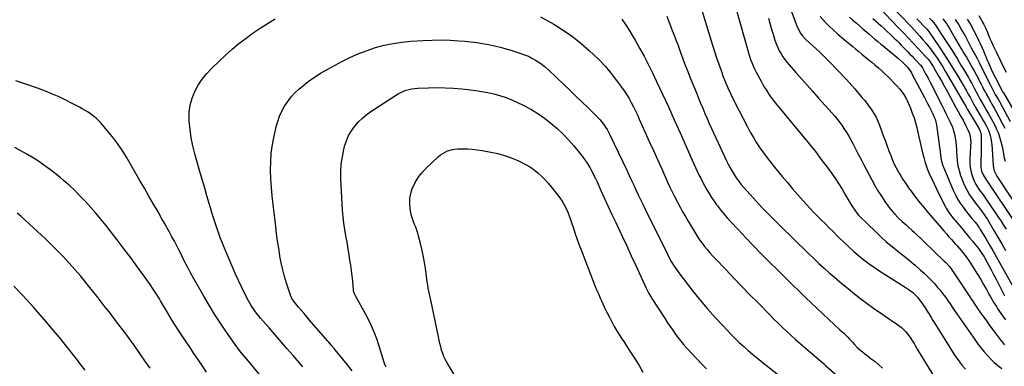
# Model space of a CAD drawing. Units: inches. Extents: x 1895343 to 1900731, y 458985 to 464306.
# Drawn here: x 1897610 to 1898471, y 459443 to 459746 of the extents above; entities that cross this region are included whole.
import ezdxf

# ---------------------------------------------------------------- set-up
doc = ezdxf.new("R2010")
doc.units = ezdxf.units.IN
doc.header["$MEASUREMENT"] = 0
doc.layers.add('7', color=7, linetype='Continuous')
doc.layers.add('8', color=7, linetype='Continuous')

msp = doc.modelspace()

# ---------------------------------------------------------------- linework, layer by layer
at = {"layer": '7', "color": 18}
for points in [[(1898278.47, 459770.6, 1846), (1898289.67, 459740.49, 1846), (1898290.61, 459738.27, 1846), (1898292.94, 459734.09, 1846), (1898294.32, 459732.12, 1846), (1898297.47, 459728.46, 1846), (1898300.97, 459725.15, 1846), (1898303.61, 459722.92, 1846), (1898306.73, 459720.19, 1846), (1898309.79, 459717.4, 1846), (1898312.77, 459714.52, 1846), (1898315.69, 459711.58, 1846), (1898328.2, 459698.61, 1846), (1898330.65, 459696.03, 1846), (1898333.06, 459693.43, 1846), (1898335.43, 459690.78, 1846), (1898337.77, 459688.11, 1846), (1898340.3, 459685.19, 1846), (1898342.42, 459682.74, 1846), (1898344.56, 459680.29, 1846), (1898346.69, 459677.85, 1846), (1898348.78, 459675.37, 1846), (1898350.82, 459672.84, 1846), (1898352.76, 459670.25, 1846), (1898354.65, 459667.61, 1846), (1898357.17, 459663.7, 1846), (1898358.99, 459660.48, 1846), (1898360.55, 459657.13, 1846), (1898361.94, 459653.7, 1846), (1898365.61, 459643.58, 1846), (1898367.13, 459639.44, 1846), (1898368.67, 459635.31, 1846), (1898370.24, 459631.19, 1846), (1898371.83, 459627.07, 1846), (1898372.89, 459624.36, 1846), (1898374.02, 459621.63, 1846), (1898375.23, 459618.94, 1846), (1898376.53, 459616.3, 1846), (1898377.91, 459613.69, 1846), (1898379.38, 459611.12, 1846), (1898380.9, 459608.59, 1846), (1898382.49, 459606.1, 1846), (1898384.13, 459603.65, 1846), (1898385.21, 459602.09, 1846), (1898387.45, 459598.89, 1846), (1898389.74, 459595.73, 1846), (1898392.07, 459592.6, 1846), (1898394.45, 459589.51, 1846), (1898397.61, 459585.46, 1846), (1898401.2, 459580.96, 1846), (1898404.85, 459576.5, 1846), (1898408.57, 459572.11, 1846), (1898412.35, 459567.76, 1846), (1898418.28, 459561.06, 1846), (1898420.5, 459558.55, 1846), (1898422.72, 459556.05, 1846), (1898424.94, 459553.56, 1846), (1898427.95, 459550.19, 1846), (1898429.77, 459548.12, 1846), (1898431.58, 459546.03, 1846), (1898433.35, 459543.93, 1846), (1898435.1, 459541.8, 1846), (1898436.81, 459539.64, 1846), (1898438.46, 459537.44, 1846), (1898440.03, 459535.18, 1846), (1898441.56, 459532.89, 1846), (1898445.43, 459526.87, 1846), (1898448.04, 459522.7, 1846), (1898450.58, 459518.5, 1846), (1898453.03, 459514.25, 1846), (1898455.42, 459509.95, 1846), (1898457.68, 459505.77, 1846), (1898458.91, 459503.55, 1846), (1898460.17, 459501.34, 1846), (1898461.46, 459499.16, 1846), (1898462.79, 459496.99, 1846), (1898464.16, 459494.85, 1846), (1898465.55, 459492.72, 1846), (1898466.97, 459490.62, 1846), (1898468.42, 459488.53, 1846), (1898472.1, 459483.31, 1846)], [(1898205.32, 459758.85, 1852), (1898215.94, 459723.6, 1852), (1898217.69, 459717.98, 1852), (1898219.51, 459712.39, 1852), (1898221.44, 459706.83, 1852), (1898223.45, 459701.3, 1852), (1898225.45, 459695.96, 1852), (1898226.54, 459693.13, 1852), (1898227.66, 459690.32, 1852), (1898228.85, 459687.53, 1852), (1898230.07, 459684.76, 1852), (1898231.34, 459682.02, 1852), (1898232.64, 459679.28, 1852), (1898233.98, 459676.56, 1852), (1898235.34, 459673.86, 1852), (1898246.54, 459652.05, 1852), (1898249.07, 459647.35, 1852), (1898251.71, 459642.72, 1852), (1898254.52, 459638.19, 1852), (1898257.44, 459633.73, 1852), (1898260.51, 459629.37, 1852), (1898263.66, 459625.07, 1852), (1898266.94, 459620.86, 1852), (1898270.29, 459616.71, 1852), (1898277.01, 459608.65, 1852), (1898281.51, 459603.3, 1852), (1898286.05, 459598, 1852), (1898290.65, 459592.74, 1852), (1898295.3, 459587.52, 1852), (1898298.32, 459584.15, 1852), (1898301.51, 459580.67, 1852), (1898304.73, 459577.22, 1852), (1898308.01, 459573.83, 1852), (1898311.33, 459570.47, 1852), (1898314.68, 459567.14, 1852), (1898318.03, 459563.81, 1852), (1898321.38, 459560.48, 1852), (1898324.73, 459557.15, 1852), (1898326.73, 459555.17, 1852), (1898330.88, 459551.14, 1852), (1898335.1, 459547.18, 1852), (1898339.41, 459543.33, 1852), (1898343.78, 459539.54, 1852), (1898348.27, 459535.9, 1852), (1898352.86, 459532.39, 1852), (1898357.59, 459529.07, 1852), (1898362.41, 459525.88, 1852), (1898384.45, 459511.95, 1852), (1898386.16, 459510.82, 1852), (1898387.83, 459509.65, 1852), (1898391.04, 459507.13, 1852), (1898392.56, 459505.77, 1852), (1898395.36, 459502.82, 1852), (1898397.36, 459500.27, 1852), (1898398.92, 459498.13, 1852), (1898400.45, 459495.97, 1852), (1898401.91, 459493.76, 1852), (1898403.79, 459490.77, 1852), (1898405.41, 459488.14, 1852), (1898407.04, 459485.51, 1852), (1898408.66, 459482.88, 1852), (1898410.29, 459480.25, 1852), (1898423.38, 459459.13, 1852), (1898425.9, 459455.2, 1852), (1898428.52, 459451.32, 1852), (1898431.25, 459447.53, 1852), (1898434.07, 459443.81, 1852), (1898437.08, 459440.25, 1852)], [(1898362.17, 459755.76, 1838), (1898378.14, 459739.2, 1838), (1898382.58, 459734.58, 1838), (1898387.01, 459729.95, 1838), (1898391.41, 459725.3, 1838), (1898395.8, 459720.63, 1838), (1898402.64, 459713.33, 1838), (1898404.5, 459711.22, 1838), (1898406.23, 459709.01, 1838), (1898407.83, 459706.71, 1838), (1898409.29, 459704.31, 1838), (1898413.37, 459697.13, 1838), (1898416.08, 459692.3, 1838), (1898418.77, 459687.47, 1838), (1898421.43, 459682.61, 1838), (1898424.06, 459677.74, 1838), (1898428.37, 459669.71, 1838), (1898430.72, 459665.37, 1838), (1898433.14, 459661.07, 1838), (1898434.99, 459657.83, 1838), (1898437.25, 459653.64, 1838), (1898439.3, 459649.35, 1838), (1898440.58, 459646.3, 1838), (1898441.53, 459641.69, 1838), (1898441.71, 459638.39, 1838), (1898441.64, 459635.08, 1838), (1898440.97, 459623.59, 1838), (1898440.96, 459620.22, 1838), (1898441.2, 459616.88, 1838), (1898441.79, 459613.58, 1838), (1898442.63, 459610.32, 1838), (1898443.86, 459606.93, 1838), (1898445.12, 459604.04, 1838), (1898446.63, 459601.28, 1838), (1898448.31, 459598.6, 1838), (1898450.12, 459595.99, 1838), (1898451.94, 459593.37, 1838), (1898453.74, 459590.76, 1838), (1898455.55, 459588.14, 1838), (1898463.72, 459576.32, 1838), (1898466.01, 459572.94, 1838), (1898468.26, 459569.53, 1838), (1898470.45, 459566.08, 1838), (1898472.59, 459562.6, 1838)], [(1898370.8, 459759.52, 1836), (1898389.27, 459740.03, 1836), (1898391.98, 459737.14, 1836), (1898394.67, 459734.22, 1836), (1898397.33, 459731.26, 1836), (1898399.97, 459728.29, 1836), (1898402.53, 459725.26, 1836), (1898405.03, 459722.18, 1836), (1898407.44, 459719.02, 1836), (1898410.15, 459715.28, 1836), (1898412.58, 459711.73, 1836), (1898414.95, 459708.14, 1836), (1898417.24, 459704.5, 1836), (1898419.46, 459700.82, 1836), (1898436.37, 459672.03, 1836), (1898436.64, 459671.57, 1836), (1898437.15, 459670.65, 1836), (1898437.89, 459669.26, 1836), (1898438.45, 459668.23, 1836), (1898438.84, 459667.55, 1836), (1898439.03, 459667.22, 1836), (1898447.39, 459653.27, 1836), (1898449.33, 459649.81, 1836), (1898450.39, 459647.41, 1836), (1898450.85, 459644.87, 1836), (1898450.88, 459644.23, 1836), (1898450.92, 459635.6, 1836), (1898450.89, 459631.65, 1836), (1898450.77, 459627.69, 1836), (1898450.61, 459623.74, 1836), (1898450.48, 459619.79, 1836), (1898450.46, 459616.94, 1836), (1898451.1, 459613.42, 1836), (1898452.5, 459610.18, 1836), (1898455.01, 459606.29, 1836), (1898455.65, 459605.33, 1836), (1898480.34, 459568.3, 1836)], [(1897857.93, 459442.17, 1858), (1897849.47, 459452.02, 1858), (1897844.24, 459458.08, 1858), (1897839, 459464.14, 1858), (1897833.74, 459470.19, 1858), (1897828.47, 459476.22, 1858), (1897820.98, 459484.79, 1858), (1897819.48, 459486.56, 1858), (1897816.61, 459490.2, 1858), (1897815.24, 459492.07, 1858), (1897812.69, 459495.94, 1858), (1897811.54, 459497.95, 1858), (1897810.44, 459499.99, 1858), (1897807.02, 459506.73, 1858), (1897804.31, 459512.19, 1858), (1897801.67, 459517.69, 1858), (1897799.15, 459523.24, 1858), (1897796.71, 459528.83, 1858), (1897789.38, 459546.04, 1858), (1897787.65, 459550.24, 1858), (1897785.99, 459554.45, 1858), (1897784.43, 459558.71, 1858), (1897782.92, 459562.98, 1858), (1897781.49, 459567.29, 1858), (1897780.1, 459571.6, 1858), (1897778.75, 459575.93, 1858), (1897777.44, 459580.27, 1858), (1897776.04, 459585.01, 1858), (1897774.06, 459591.73, 1858), (1897772.1, 459598.45, 1858), (1897770.17, 459605.19, 1858), (1897768.25, 459611.92, 1858), (1897763.54, 459628.52, 1858), (1897761.79, 459635.55, 1858), (1897760.35, 459642.63, 1858), (1897759.36, 459649.79, 1858), (1897758.67, 459657, 1858), (1897758.57, 459658.73, 1858), (1897758.66, 459665.02, 1858), (1897759.39, 459671.18, 1858), (1897761.06, 459677.16, 1858), (1897763.35, 459683.01, 1858), (1897766.43, 459688.55, 1858), (1897769.88, 459693.83, 1858), (1897773.88, 459698.69, 1858), (1897778.25, 459703.29, 1858), (1897790.37, 459714.71, 1858), (1897796.15, 459719.92, 1858), (1897802.08, 459724.95, 1858), (1897808.22, 459729.71, 1858), (1897814.51, 459734.29, 1858), (1897815.44, 459734.94, 1858), (1897821.45, 459738.95, 1858), (1897827.55, 459742.8, 1858), (1897833.79, 459746.42, 1858)], [(1898065.74, 459748.36, 1858), (1898077.25, 459741.74, 1858), (1898085.54, 459736.57, 1858), (1898093.58, 459731.05, 1858), (1898101.21, 459724.99, 1858), (1898108.58, 459718.57, 1858), (1898111.62, 459715.73, 1858), (1898117.11, 459710.32, 1858), (1898122.39, 459704.72, 1858), (1898127.36, 459698.83, 1858), (1898132.11, 459692.76, 1858), (1898136.55, 459686.77, 1858), (1898138.85, 459683.5, 1858), (1898141.05, 459680.17, 1858), (1898143.1, 459676.75, 1858), (1898145.04, 459673.25, 1858), (1898146.87, 459669.7, 1858), (1898148.65, 459666.12, 1858), (1898150.37, 459662.5, 1858), (1898152.03, 459658.86, 1858), (1898157.28, 459647.13, 1858), (1898160.78, 459639.3, 1858), (1898164.29, 459631.47, 1858), (1898167.81, 459623.65, 1858), (1898171.33, 459615.83, 1858), (1898177.11, 459603.01, 1858), (1898179.04, 459598.79, 1858), (1898180.34, 459595.98, 1858), (1898182.41, 459591.82, 1858), (1898185.38, 459586.11, 1858), (1898187.62, 459581.91, 1858), (1898189.91, 459577.73, 1858), (1898192.29, 459573.6, 1858), (1898194.72, 459569.5, 1858), (1898200.81, 459559.47, 1858), (1898202.74, 459556.4, 1858), (1898204.74, 459553.39, 1858), (1898206.85, 459550.44, 1858), (1898209.02, 459547.54, 1858), (1898211.29, 459544.72, 1858), (1898213.62, 459541.95, 1858), (1898216.03, 459539.25, 1858), (1898218.5, 459536.6, 1858), (1898227.57, 459527.2, 1858), (1898234.62, 459519.9, 1858), (1898241.69, 459512.61, 1858), (1898248.78, 459505.33, 1858), (1898255.87, 459498.07, 1858), (1898266.03, 459487.7, 1858), (1898269.71, 459484, 1858), (1898273.42, 459480.32, 1858), (1898277.18, 459476.7, 1858), (1898280.98, 459473.11, 1858), (1898284.82, 459469.58, 1858), (1898288.7, 459466.08, 1858), (1898292.62, 459462.63, 1858), (1898296.58, 459459.22, 1858), (1898310.59, 459447.29, 1858), (1898313.82, 459444.43, 1858), (1898314.35, 459443.95, 1858), (1898314.89, 459443.47, 1858), (1898336.1, 459424.79, 1858)], [(1898136.87, 459746.35, 1856), (1898140.02, 459741.52, 1856), (1898143.08, 459736.63, 1856), (1898146.08, 459731.7, 1856), (1898148.35, 459727.91, 1856), (1898152.33, 459721, 1856), (1898156.19, 459714.03, 1856), (1898159.84, 459706.94, 1856), (1898163.35, 459699.78, 1856), (1898167.09, 459691.88, 1856), (1898172.33, 459680.69, 1856), (1898177.52, 459669.48, 1856), (1898182.61, 459658.22, 1856), (1898187.65, 459646.95, 1856), (1898198.23, 459623, 1856), (1898199.67, 459619.79, 1856), (1898201.14, 459616.59, 1856), (1898202.65, 459613.41, 1856), (1898204.18, 459610.24, 1856), (1898205.76, 459607.09, 1856), (1898207.37, 459603.96, 1856), (1898209.04, 459600.86, 1856), (1898211.13, 459597.11, 1856), (1898213.11, 459593.74, 1856), (1898215.18, 459590.43, 1856), (1898217.36, 459587.19, 1856), (1898219.62, 459584.01, 1856), (1898220.3, 459583.09, 1856), (1898223.02, 459579.54, 1856), (1898225.82, 459576.05, 1856), (1898228.75, 459572.66, 1856), (1898231.74, 459569.33, 1856), (1898238.63, 459561.96, 1856), (1898245.16, 459555.04, 1856), (1898251.75, 459548.15, 1856), (1898258.4, 459541.34, 1856), (1898265.1, 459534.57, 1856), (1898273.87, 459525.8, 1856), (1898279.76, 459519.97, 1856), (1898285.69, 459514.16, 1856), (1898291.67, 459508.42, 1856), (1898297.69, 459502.71, 1856), (1898327.45, 459474.7, 1856), (1898330.76, 459471.54, 1856), (1898334.27, 459468.05, 1856), (1898335.74, 459466.54, 1856), (1898338.6, 459463.46, 1856), (1898340, 459461.89, 1856), (1898342.89, 459458.85, 1856), (1898344.45, 459457.45, 1856), (1898346.99, 459455.38, 1856), (1898349.1, 459453.72, 1856), (1898351.23, 459452.07, 1856), (1898353.35, 459450.42, 1856), (1898355.49, 459448.78, 1856), (1898358.12, 459446.76, 1856), (1898361.44, 459443.98, 1856), (1898364.58, 459441.02, 1856)], [(1898175.99, 459748.82, 1854), (1898177.66, 459744.7, 1854), (1898179.28, 459740.57, 1854), (1898180.89, 459736.43, 1854), (1898182.46, 459732.28, 1854), (1898184.03, 459728.12, 1854), (1898185.58, 459723.96, 1854), (1898187.11, 459719.8, 1854), (1898188.12, 459717.06, 1854), (1898190.17, 459711.53, 1854), (1898192.26, 459706.01, 1854), (1898194.41, 459700.51, 1854), (1898196.58, 459695.03, 1854), (1898201.91, 459681.78, 1854), (1898203.73, 459677.29, 1854), (1898205.57, 459672.82, 1854), (1898207.45, 459668.36, 1854), (1898209.35, 459663.9, 1854), (1898211.28, 459659.47, 1854), (1898213.24, 459655.04, 1854), (1898215.24, 459650.63, 1854), (1898217.26, 459646.23, 1854), (1898228.31, 459622.48, 1854), (1898229.81, 459619.4, 1854), (1898231.38, 459616.35, 1854), (1898233.06, 459613.37, 1854), (1898234.81, 459610.42, 1854), (1898236.69, 459607.55, 1854), (1898238.66, 459604.75, 1854), (1898240.77, 459602.06, 1854), (1898242.98, 459599.44, 1854), (1898248.83, 459592.87, 1854), (1898254.09, 459587.07, 1854), (1898259.43, 459581.35, 1854), (1898264.89, 459575.74, 1854), (1898270.43, 459570.21, 1854), (1898291.49, 459549.61, 1854), (1898295.87, 459545.36, 1854), (1898300.25, 459541.13, 1854), (1898304.66, 459536.92, 1854), (1898309.09, 459532.73, 1854), (1898313.57, 459528.6, 1854), (1898318.09, 459524.52, 1854), (1898322.69, 459520.52, 1854), (1898327.34, 459516.58, 1854), (1898334.8, 459510.35, 1854), (1898340.18, 459505.99, 1854), (1898345.62, 459501.71, 1854), (1898351.18, 459497.58, 1854), (1898356.8, 459493.53, 1854), (1898365.74, 459487.27, 1854), (1898366.95, 459486.44, 1854), (1898370.66, 459484.03, 1854), (1898374.35, 459481.6, 1854), (1898375.55, 459480.75, 1854), (1898379.21, 459478.12, 1854), (1898381.21, 459476.54, 1854), (1898383.11, 459474.85, 1854), (1898384.86, 459473.01, 1854), (1898386.51, 459471.07, 1854), (1898388.03, 459469.01, 1854), (1898389.5, 459466.91, 1854), (1898390.88, 459464.76, 1854), (1898392.19, 459462.56, 1854), (1898393.18, 459460.84, 1854), (1898394.96, 459457.76, 1854), (1898396.76, 459454.7, 1854), (1898398.59, 459451.65, 1854), (1898400.44, 459448.61, 1854), (1898421.29, 459414.65, 1854)], [(1898264.95, 459747.12, 1848), (1898266.13, 459742.77, 1848), (1898267.36, 459738.42, 1848), (1898268.65, 459734.1, 1848), (1898269.99, 459729.79, 1848), (1898270.89, 459726.98, 1848), (1898271.91, 459724.13, 1848), (1898273.07, 459721.34, 1848), (1898274.41, 459718.63, 1848), (1898275.89, 459715.98, 1848), (1898277.53, 459713.43, 1848), (1898279.26, 459710.93, 1848), (1898281.12, 459708.54, 1848), (1898283.07, 459706.21, 1848), (1898288.91, 459699.6, 1848), (1898293.86, 459694.01, 1848), (1898298.81, 459688.43, 1848), (1898303.76, 459682.86, 1848), (1898308.73, 459677.3, 1848), (1898320.53, 459664.08, 1848), (1898322.87, 459661.36, 1848), (1898325.16, 459658.6, 1848), (1898327.35, 459655.76, 1848), (1898329.48, 459652.87, 1848), (1898331.5, 459649.91, 1848), (1898333.44, 459646.89, 1848), (1898335.24, 459643.8, 1848), (1898336.97, 459640.65, 1848), (1898338.56, 459637.6, 1848), (1898341.02, 459632.89, 1848), (1898343.48, 459628.18, 1848), (1898345.94, 459623.48, 1848), (1898348.39, 459618.77, 1848), (1898355.24, 459605.64, 1848), (1898357.89, 459600.81, 1848), (1898360.66, 459596.05, 1848), (1898363.63, 459591.42, 1848), (1898366.73, 459586.86, 1848), (1898369.62, 459582.79, 1848), (1898371.43, 459580.38, 1848), (1898373.33, 459578.03, 1848), (1898375.34, 459575.79, 1848), (1898378.4, 459572.66, 1848), (1898381.79, 459569.42, 1848), (1898385.29, 459566.3, 1848), (1898387.05, 459564.75, 1848), (1898390.52, 459561.59, 1848), (1898392.23, 459559.99, 1848), (1898418.64, 459534.74, 1848), (1898419.73, 459533.66, 1848), (1898422.78, 459530.23, 1848), (1898424.65, 459527.81, 1848), (1898426.41, 459525.3, 1848), (1898441, 459503.32, 1848), (1898442.45, 459501.15, 1848), (1898443.9, 459498.97, 1848), (1898445.35, 459496.81, 1848), (1898446.81, 459494.64, 1848), (1898448.28, 459492.49, 1848), (1898449.77, 459490.34, 1848), (1898451.27, 459488.21, 1848), (1898452.79, 459486.08, 1848), (1898455.69, 459482.06, 1848), (1898457.69, 459479.32, 1848), (1898459.69, 459476.58, 1848), (1898461.69, 459473.84, 1848), (1898463.04, 459472, 1848), (1898465.73, 459468.46, 1848), (1898468.49, 459464.97, 1848), (1898471.36, 459461.57, 1848)], [(1898310.08, 459748.55, 1844), (1898314.85, 459743.35, 1844), (1898317.75, 459740.52, 1844), (1898321.51, 459736.94, 1844), (1898325.33, 459733.44, 1844), (1898329.25, 459730.03, 1844), (1898333.22, 459726.7, 1844), (1898336.01, 459724.43, 1844), (1898338.64, 459722.28, 1844), (1898341.26, 459720.12, 1844), (1898343.87, 459717.95, 1844), (1898346.48, 459715.78, 1844), (1898350.16, 459712.71, 1844), (1898353.28, 459710.18, 1844), (1898354.86, 459708.94, 1844), (1898357.97, 459706.4, 1844), (1898360.98, 459703.75, 1844), (1898363.66, 459701.28, 1844), (1898366.44, 459698.68, 1844), (1898369.18, 459696.04, 1844), (1898371.88, 459693.36, 1844), (1898374.54, 459690.63, 1844), (1898377.07, 459688, 1844), (1898379.72, 459685.05, 1844), (1898380.96, 459683.51, 1844), (1898383.29, 459680.31, 1844), (1898385.25, 459676.89, 1844), (1898386.09, 459675.1, 1844), (1898389, 459668.32, 1844), (1898390.67, 459664.11, 1844), (1898392.17, 459659.86, 1844), (1898393.43, 459655.52, 1844), (1898394.52, 459651.13, 1844), (1898395.1, 459648.51, 1844), (1898396.24, 459643.41, 1844), (1898397.41, 459638.33, 1844), (1898398.63, 459633.25, 1844), (1898399.88, 459628.19, 1844), (1898400.61, 459625.28, 1844), (1898401.62, 459621.71, 1844), (1898402.75, 459618.18, 1844), (1898404.08, 459614.72, 1844), (1898405.54, 459611.31, 1844), (1898409.72, 459602.23, 1844), (1898411.5, 459598.41, 1844), (1898413.33, 459594.62, 1844), (1898415.21, 459590.86, 1844), (1898417.12, 459587.11, 1844), (1898419.64, 459582.28, 1844), (1898420.34, 459580.97, 1844), (1898422.63, 459577.16, 1844), (1898424.33, 459574.73, 1844), (1898426.18, 459572.41, 1844), (1898433.55, 459563.73, 1844), (1898436.06, 459560.76, 1844), (1898438.57, 459557.79, 1844), (1898441.07, 459554.8, 1844), (1898443.55, 459551.8, 1844), (1898445.69, 459549.23, 1844), (1898447.08, 459547.5, 1844), (1898448.43, 459545.74, 1844), (1898450.98, 459542.11, 1844), (1898453.35, 459538.35, 1844), (1898455.54, 459534.5, 1844), (1898459.59, 459526.96, 1844), (1898461.74, 459522.94, 1844), (1898463.87, 459518.9, 1844), (1898465.97, 459514.85, 1844), (1898468.05, 459510.79, 1844), (1898471.35, 459504.3, 1844)], [(1898335.91, 459747.9, 1842), (1898338.82, 459745.43, 1842), (1898341.73, 459742.95, 1842), (1898344.62, 459740.46, 1842), (1898347.5, 459737.95, 1842), (1898352.69, 459733.42, 1842), (1898355.32, 459731.14, 1842), (1898357.95, 459728.88, 1842), (1898360.6, 459726.65, 1842), (1898363.26, 459724.42, 1842), (1898365.17, 459722.83, 1842), (1898366.88, 459721.41, 1842), (1898370.33, 459718.6, 1842), (1898373.79, 459715.8, 1842), (1898377.17, 459712.92, 1842), (1898378.84, 459711.44, 1842), (1898382.73, 459707.94, 1842), (1898383.9, 459706.83, 1842), (1898386.1, 459704.47, 1842), (1898388.09, 459701.92, 1842), (1898389.84, 459699.22, 1842), (1898390.64, 459697.81, 1842), (1898400.95, 459678.3, 1842), (1898402.43, 459675.47, 1842), (1898403.9, 459672.64, 1842), (1898405.35, 459669.8, 1842), (1898406.79, 459666.95, 1842), (1898408.5, 459663.56, 1842), (1898409.6, 459661.23, 1842), (1898410.59, 459658.84, 1842), (1898411.37, 459656.39, 1842), (1898411.64, 459655.13, 1842), (1898411.85, 459653.86, 1842), (1898415.23, 459627.82, 1842), (1898415.64, 459625.01, 1842), (1898416.15, 459622.22, 1842), (1898417.31, 459618.14, 1842), (1898417.83, 459616.82, 1842), (1898426.46, 459596.7, 1842), (1898428.3, 459592.78, 1842), (1898430.32, 459588.96, 1842), (1898432.61, 459585.3, 1842), (1898435.06, 459581.73, 1842), (1898437.99, 459577.78, 1842), (1898440.32, 459574.81, 1842), (1898442.79, 459571.96, 1842), (1898445.28, 459569.12, 1842), (1898446.98, 459566.93, 1842), (1898448.57, 459564.66, 1842), (1898449.33, 459563.5, 1842), (1898450.06, 459562.32, 1842), (1898454.87, 459554.38, 1842), (1898457.96, 459549.2, 1842), (1898461.02, 459544, 1842), (1898464.01, 459538.76, 1842), (1898466.97, 459533.51, 1842), (1898479.12, 459511.6, 1842)], [(1898394.68, 459746.47, 1834), (1898397.25, 459743.83, 1834), (1898400.48, 459740.51, 1834), (1898401.42, 459739.51, 1834), (1898403.26, 459737.46, 1834), (1898405, 459735.34, 1834), (1898406.65, 459733.14, 1834), (1898407.44, 459732.01, 1834), (1898414.21, 459722.03, 1834), (1898418.31, 459715.86, 1834), (1898422.33, 459709.65, 1834), (1898426.24, 459703.36, 1834), (1898430.06, 459697.02, 1834), (1898438.04, 459683.53, 1834), (1898439.61, 459680.78, 1834), (1898441.12, 459677.99, 1834), (1898442.05, 459676.21, 1834), (1898444.26, 459672.09, 1834), (1898445.42, 459670.05, 1834), (1898446.01, 459669.04, 1834), (1898449.8, 459662.7, 1834), (1898451.25, 459660.23, 1834), (1898452.68, 459657.75, 1834), (1898454.07, 459655.25, 1834), (1898455.43, 459652.73, 1834), (1898457.17, 459649.31, 1834), (1898458.5, 459645.82, 1834), (1898459.43, 459642.18, 1834), (1898460, 459638.47, 1834), (1898460.16, 459636.59, 1834), (1898461.26, 459618.64, 1834), (1898461.6, 459616.07, 1834), (1898462.31, 459613.57, 1834), (1898463.34, 459611.18, 1834), (1898464.65, 459608.92, 1834), (1898490.3, 459570.2, 1834)], [(1898405.84, 459747.05, 1832), (1898407.83, 459745.13, 1832), (1898410.62, 459741.72, 1832), (1898412.74, 459738.44, 1832), (1898414.2, 459736.05, 1832), (1898415.71, 459733.68, 1832), (1898423.63, 459721.47, 1832), (1898426.88, 459716.39, 1832), (1898430.09, 459711.29, 1832), (1898433.22, 459706.14, 1832), (1898436.31, 459700.96, 1832), (1898439.72, 459695.15, 1832), (1898441.05, 459692.84, 1832), (1898442.35, 459690.52, 1832), (1898443.62, 459688.18, 1832), (1898444.85, 459685.82, 1832), (1898446.4, 459682.83, 1832), (1898448.21, 459679.37, 1832), (1898450.05, 459675.93, 1832), (1898451.97, 459672.53, 1832), (1898454, 459669.09, 1832), (1898455.51, 459666.52, 1832), (1898456.99, 459663.94, 1832), (1898458.44, 459661.34, 1832), (1898459.86, 459658.72, 1832), (1898462.98, 459652.88, 1832), (1898464.37, 459650.05, 1832), (1898465.62, 459647.16, 1832), (1898466.67, 459644.2, 1832), (1898467.59, 459641.18, 1832), (1898468.36, 459638.11, 1832), (1898469.09, 459635.03, 1832), (1898469.74, 459631.94, 1832), (1898470.34, 459628.83, 1832), (1898470.8, 459626.28, 1832), (1898471.73, 459622.08, 1832)], [(1898428.2, 459745.87, 1828), (1898431.26, 459741.24, 1828), (1898434.09, 459736.46, 1828), (1898436.76, 459731.58, 1828), (1898442.13, 459721.18, 1828), (1898443.93, 459717.86, 1828), (1898445.8, 459714.58, 1828), (1898446.94, 459712.55, 1828), (1898448.58, 459709.47, 1828), (1898449.1, 459708.43, 1828), (1898453.61, 459699.23, 1828), (1898455.16, 459696.09, 1828), (1898456.73, 459692.95, 1828), (1898458.33, 459689.82, 1828), (1898459.94, 459686.7, 1828), (1898462.06, 459682.61, 1828), (1898463.21, 459680.48, 1828), (1898465.62, 459676.28, 1828), (1898466.78, 459674.16, 1828), (1898476.07, 459656.91, 1828)], [(1898438.57, 459746.13, 1826), (1898441.57, 459741.51, 1826), (1898444.29, 459736.72, 1826), (1898446.81, 459731.8, 1826), (1898448.65, 459727.96, 1826), (1898450.08, 459724.87, 1826), (1898451.48, 459721.76, 1826), (1898452.82, 459718.63, 1826), (1898454.13, 459715.48, 1826), (1898454.92, 459713.51, 1826), (1898455.94, 459711.03, 1826), (1898456.98, 459708.56, 1826), (1898458.04, 459706.1, 1826), (1898459.58, 459702.67, 1826), (1898461.39, 459698.8, 1826), (1898463.31, 459694.98, 1826), (1898468.95, 459684.16, 1826), (1898469.1, 459683.87, 1826), (1898469.58, 459683.01, 1826), (1898469.92, 459682.44, 1826), (1898470.08, 459682.15, 1826), (1898470.25, 459681.87, 1826), (1898488.41, 459650.51, 1826)], [(1898448.9, 459749.57, 1824), (1898451.19, 459745.39, 1824), (1898452.06, 459743.76, 1824), (1898452.91, 459742.11, 1824), (1898454.52, 459738.79, 1824), (1898456.03, 459735.42, 1824), (1898456.76, 459733.72, 1824), (1898458.53, 459729.44, 1824), (1898459.79, 459726.46, 1824), (1898461.09, 459723.49, 1824), (1898462.45, 459720.55, 1824), (1898463.84, 459717.63, 1824), (1898470.88, 459703.22, 1824), (1898472.62, 459699.81, 1824)], [(1897822.78, 459432.34, 1856), (1897812.03, 459445.09, 1856), (1897810.31, 459447.14, 1856), (1897808.59, 459449.19, 1856), (1897806.87, 459451.24, 1856), (1897805.16, 459453.3, 1856), (1897803.48, 459455.37, 1856), (1897801.83, 459457.48, 1856), (1897800.23, 459459.62, 1856), (1897798.67, 459461.79, 1856), (1897791.06, 459472.66, 1856), (1897785.83, 459480.36, 1856), (1897780.76, 459488.15, 1856), (1897775.92, 459496.09, 1856), (1897771.23, 459504.13, 1856), (1897762.38, 459519.83, 1856), (1897759.81, 459524.48, 1856), (1897757.29, 459529.15, 1856), (1897754.85, 459533.86, 1856), (1897752.46, 459538.59, 1856), (1897751.74, 459540.04, 1856), (1897749.73, 459544.06, 1856), (1897747.68, 459548.07, 1856), (1897745.6, 459552.06, 1856), (1897743.49, 459556.04, 1856), (1897741.34, 459560, 1856), (1897739.16, 459563.94, 1856), (1897736.96, 459567.86, 1856), (1897734.73, 459571.77, 1856), (1897731.3, 459577.72, 1856), (1897727.34, 459584.59, 1856), (1897723.38, 459591.46, 1856), (1897719.41, 459598.34, 1856), (1897715.45, 459605.21, 1856), (1897703.76, 459625.48, 1856), (1897699.96, 459631.64, 1856), (1897695.92, 459637.64, 1856), (1897691.55, 459643.39, 1856), (1897686.94, 459648.98, 1856), (1897681.24, 459655.49, 1856), (1897679.23, 459657.61, 1856), (1897677.14, 459659.63, 1856), (1897674.89, 459661.48, 1856), (1897672.56, 459663.23, 1856), (1897670.12, 459664.85, 1856), (1897667.65, 459666.41, 1856), (1897665.12, 459667.88, 1856), (1897662.55, 459669.29, 1856), (1897656.36, 459672.56, 1856), (1897650.62, 459675.46, 1856), (1897644.82, 459678.21, 1856), (1897638.93, 459680.76, 1856), (1897632.97, 459683.16, 1856), (1897626.08, 459685.8, 1856), (1897616.56, 459689.17, 1856), (1897606.94, 459692.2, 1856)], [(1897930.65, 459442.04, 1862), (1897929.6, 459444.41, 1862), (1897929.04, 459446.04, 1862), (1897924.98, 459459.38, 1862), (1897922.47, 459466.78, 1862), (1897919.66, 459474.06, 1862), (1897916.4, 459481.15, 1862), (1897912.85, 459488.11, 1862), (1897903.9, 459504.35, 1862), (1897903.05, 459506.1, 1862), (1897902.43, 459507.94, 1862), (1897902.31, 459508.57, 1862), (1897902.22, 459509.21, 1862), (1897901.48, 459517.18, 1862), (1897901, 459521.8, 1862), (1897900.46, 459526.42, 1862), (1897899.82, 459531.02, 1862), (1897899.13, 459535.62, 1862), (1897898.43, 459539.96, 1862), (1897897.51, 459545.56, 1862), (1897896.58, 459551.15, 1862), (1897895.62, 459556.74, 1862), (1897894.65, 459562.32, 1862), (1897893.77, 459567.91, 1862), (1897893.04, 459573.53, 1862), (1897892.53, 459579.16, 1862), (1897892.16, 459584.81, 1862), (1897891.17, 459606.58, 1862), (1897891.16, 459613.07, 1862), (1897891.52, 459619.52, 1862), (1897892.43, 459625.92, 1862), (1897893.72, 459632.28, 1862), (1897894.42, 459635.13, 1862), (1897895.95, 459639.88, 1862), (1897897.87, 459644.42, 1862), (1897900.39, 459648.67, 1862), (1897903.31, 459652.71, 1862), (1897906.69, 459656.42, 1862), (1897910.27, 459659.92, 1862), (1897914.15, 459663.07, 1862), (1897918.23, 459666.01, 1862), (1897938.96, 459679.57, 1862), (1897941.19, 459680.91, 1862), (1897943.47, 459682.13, 1862), (1897945.84, 459683.17, 1862), (1897948.26, 459684.09, 1862), (1897950.75, 459684.81, 1862), (1897953.27, 459685.39, 1862), (1897955.82, 459685.75, 1862), (1897958.41, 459685.95, 1862), (1897967.78, 459686.31, 1862), (1897975.06, 459686.42, 1862), (1897982.34, 459686.33, 1862), (1897989.6, 459685.93, 1862), (1897996.86, 459685.31, 1862), (1898004.03, 459684.55, 1862), (1898009.26, 459683.89, 1862), (1898014.46, 459683.1, 1862), (1898019.63, 459682.11, 1862), (1898024.78, 459680.99, 1862), (1898029.85, 459679.6, 1862), (1898034.84, 459678, 1862), (1898039.72, 459676.07, 1862), (1898044.52, 459673.92, 1862), (1898051, 459670.75, 1862), (1898057.26, 459667.42, 1862), (1898063.33, 459663.8, 1862), (1898069.13, 459659.76, 1862), (1898074.75, 459655.45, 1862), (1898080.09, 459650.77, 1862), (1898085.24, 459645.91, 1862), (1898090.1, 459640.76, 1862), (1898094.77, 459635.42, 1862), (1898100.91, 459628, 1862), (1898103.06, 459625.24, 1862), (1898105.12, 459622.4, 1862), (1898107.01, 459619.45, 1862), (1898108.8, 459616.43, 1862), (1898110.46, 459613.34, 1862), (1898112.08, 459610.22, 1862), (1898113.62, 459607.06, 1862), (1898115.11, 459603.88, 1862), (1898118.53, 459596.34, 1862), (1898121.71, 459589.37, 1862), (1898124.9, 459582.41, 1862), (1898128.13, 459575.47, 1862), (1898131.37, 459568.53, 1862), (1898132.95, 459565.18, 1862), (1898136.98, 459556.58, 1862), (1898141.01, 459547.96, 1862), (1898145.01, 459539.34, 1862), (1898149, 459530.71, 1862), (1898158.14, 459510.89, 1862), (1898158.68, 459509.76, 1862), (1898160.42, 459506.41, 1862), (1898162.33, 459503.15, 1862), (1898163, 459502.09, 1862), (1898174.64, 459484.06, 1862), (1898176.79, 459480.77, 1862), (1898178.98, 459477.5, 1862), (1898181.2, 459474.26, 1862), (1898183.45, 459471.03, 1862), (1898185.79, 459467.87, 1862), (1898188.2, 459464.77, 1862), (1898190.75, 459461.78, 1862), (1898193.37, 459458.85, 1862), (1898206.73, 459444.55, 1862), (1898210.65, 459440.52, 1862)], [(1897773.78, 459437.55, 1854), (1897769.22, 459444.25, 1854), (1897766.07, 459448.92, 1854), (1897762.67, 459453.98, 1854), (1897759.28, 459459.05, 1854), (1897755.89, 459464.12, 1854), (1897752.52, 459469.2, 1854), (1897750.19, 459472.71, 1854), (1897748.01, 459476.05, 1854), (1897745.86, 459479.42, 1854), (1897743.76, 459482.82, 1854), (1897741.69, 459486.24, 1854), (1897739.65, 459489.68, 1854), (1897737.6, 459493.11, 1854), (1897735.55, 459496.54, 1854), (1897733.5, 459499.97, 1854), (1897732.48, 459501.67, 1854), (1897729.86, 459505.91, 1854), (1897727.17, 459510.1, 1854), (1897724.37, 459514.23, 1854), (1897721.5, 459518.3, 1854), (1897713.59, 459529.22, 1854), (1897707.7, 459537.26, 1854), (1897701.75, 459545.25, 1854), (1897695.69, 459553.17, 1854), (1897689.58, 459561.04, 1854), (1897685.66, 459566.03, 1854), (1897681.4, 459571.31, 1854), (1897677.05, 459576.53, 1854), (1897672.58, 459581.64, 1854), (1897668.02, 459586.68, 1854), (1897663.32, 459591.58, 1854), (1897658.51, 459596.36, 1854), (1897653.54, 459600.97, 1854), (1897648.46, 459605.47, 1854), (1897645.79, 459607.76, 1854), (1897641.18, 459611.54, 1854), (1897636.47, 459615.2, 1854), (1897631.63, 459618.68, 1854), (1897626.7, 459622.02, 1854), (1897621.65, 459625.2, 1854), (1897616.53, 459628.26, 1854), (1897611.33, 459631.17, 1854), (1897606.06, 459633.97, 1854)], [(1898001.1, 459417.43, 1864), (1897983.97, 459445.81, 1864), (1897982.53, 459448.43, 1864), (1897981.23, 459451.12, 1864), (1897980.15, 459453.9, 1864), (1897979.21, 459456.74, 1864), (1897978.41, 459459.64, 1864), (1897977.67, 459462.55, 1864), (1897976.99, 459465.48, 1864), (1897976.35, 459468.42, 1864), (1897970.94, 459495.09, 1864), (1897970.39, 459497.76, 1864), (1897969.83, 459500.44, 1864), (1897969.25, 459503.11, 1864), (1897968.66, 459505.78, 1864), (1897968.1, 459508.45, 1864), (1897967.58, 459511.13, 1864), (1897967.13, 459513.83, 1864), (1897966.72, 459516.53, 1864), (1897965.37, 459526.1, 1864), (1897964.43, 459532.12, 1864), (1897963.36, 459538.11, 1864), (1897962.09, 459544.06, 1864), (1897960.71, 459549.98, 1864), (1897959.04, 459556.61, 1864), (1897958.32, 459559.18, 1864), (1897957.52, 459561.73, 1864), (1897956.58, 459564.22, 1864), (1897955.56, 459566.69, 1864), (1897954.57, 459569.16, 1864), (1897953.69, 459571.67, 1864), (1897953, 459574.24, 1864), (1897952.43, 459576.84, 1864), (1897951.75, 459580.58, 1864), (1897951.33, 459585.04, 1864), (1897951.41, 459589.44, 1864), (1897952.24, 459593.77, 1864), (1897953.58, 459598.04, 1864), (1897953.97, 459599.01, 1864), (1897956.18, 459603.54, 1864), (1897958.74, 459607.82, 1864), (1897961.82, 459611.75, 1864), (1897965.26, 459615.43, 1864), (1897976.58, 459626.12, 1864), (1897978.34, 459627.59, 1864), (1897982.18, 459630.04, 1864), (1897984.26, 459631, 1864), (1897988.65, 459632.3, 1864), (1897990.91, 459632.62, 1864), (1897993.2, 459632.78, 1864), (1897997.33, 459632.84, 1864), (1898001.7, 459632.77, 1864), (1898006.06, 459632.54, 1864), (1898010.39, 459632.05, 1864), (1898014.71, 459631.4, 1864), (1898022.27, 459630.03, 1864), (1898028.32, 459628.69, 1864), (1898034.27, 459627.06, 1864), (1898040.09, 459624.98, 1864), (1898045.81, 459622.6, 1864), (1898049.43, 459620.94, 1864), (1898053.17, 459619.01, 1864), (1898056.78, 459616.88, 1864), (1898060.18, 459614.43, 1864), (1898063.44, 459611.78, 1864), (1898066.52, 459608.89, 1864), (1898069.5, 459605.91, 1864), (1898072.32, 459602.78, 1864), (1898075.04, 459599.55, 1864), (1898080.46, 459592.76, 1864), (1898082.57, 459589.92, 1864), (1898084.55, 459586.98, 1864), (1898086.32, 459583.92, 1864), (1898087.95, 459580.78, 1864), (1898089.41, 459577.54, 1864), (1898090.78, 459574.26, 1864), (1898092.01, 459570.93, 1864), (1898093.15, 459567.57, 1864), (1898094.16, 459564.39, 1864), (1898095.78, 459559.42, 1864), (1898097.46, 459554.48, 1864), (1898099.24, 459549.57, 1864), (1898101.08, 459544.68, 1864), (1898112.1, 459516.22, 1864), (1898113.54, 459512.59, 1864), (1898115, 459508.96, 1864), (1898116.52, 459505.36, 1864), (1898118.06, 459501.77, 1864), (1898118.92, 459499.82, 1864), (1898120.09, 459497.23, 1864), (1898121.29, 459494.65, 1864), (1898122.55, 459492.11, 1864), (1898123.84, 459489.58, 1864), (1898125.86, 459485.69, 1864), (1898127.62, 459482.19, 1864), (1898129.45, 459478.73, 1864), (1898130.11, 459477.61, 1864), (1898132.76, 459473.21, 1864), (1898134.79, 459469.9, 1864), (1898136.84, 459466.62, 1864), (1898138.95, 459463.37, 1864), (1898141.08, 459460.13, 1864), (1898145.04, 459454.22, 1864), (1898148.52, 459448.81, 1864), (1898151.86, 459443.32, 1864), (1898154.98, 459437.7, 1864)], [(1897724.32, 459441.16, 1852), (1897719.92, 459447.61, 1852), (1897715.46, 459454.03, 1852), (1897710.95, 459460.4, 1852), (1897706.36, 459466.72, 1852), (1897701.72, 459473, 1852), (1897700.48, 459474.65, 1852), (1897695.15, 459481.7, 1852), (1897689.78, 459488.72, 1852), (1897684.35, 459495.69, 1852), (1897678.88, 459502.63, 1852), (1897672.86, 459510.2, 1852), (1897668.18, 459515.98, 1852), (1897663.44, 459521.71, 1852), (1897658.6, 459527.35, 1852), (1897653.69, 459532.94, 1852), (1897648.66, 459538.42, 1852), (1897643.53, 459543.8, 1852), (1897638.26, 459549.04, 1852), (1897632.9, 459554.19, 1852), (1897618.76, 459567.4, 1852), (1897615.27, 459570.54, 1852), (1897611.72, 459573.61, 1852), (1897608.07, 459576.56, 1852)]]:
    msp.add_polyline3d(points, dxfattribs=at)
at = {"layer": '8', "color": 18}
for points in [[(1898236.65, 459754.88, 1850), (1898247.38, 459716.89, 1850), (1898248.27, 459713.98, 1850), (1898249.25, 459711.11, 1850), (1898250.36, 459708.28, 1850), (1898251.55, 459705.49, 1850), (1898252.84, 459702.73, 1850), (1898254.17, 459699.99, 1850), (1898255.56, 459697.29, 1850), (1898257, 459694.58, 1850), (1898258.49, 459691.92, 1850), (1898260, 459689.26, 1850), (1898261.56, 459686.64, 1850), (1898263.14, 459684.03, 1850), (1898265.21, 459680.81, 1850), (1898267.08, 459678.08, 1850), (1898269.06, 459675.44, 1850), (1898271.12, 459672.85, 1850), (1898295.1, 459643.98, 1850), (1898300.55, 459637.29, 1850), (1898305.91, 459630.53, 1850), (1898311.14, 459623.67, 1850), (1898316.28, 459616.75, 1850), (1898319.44, 459612.41, 1850), (1898322.85, 459607.55, 1850), (1898326.16, 459602.62, 1850), (1898329.29, 459597.58, 1850), (1898332.32, 459592.47, 1850), (1898336.37, 459585.34, 1850), (1898338.26, 459582.18, 1850), (1898340.29, 459579.1, 1850), (1898342.52, 459576.17, 1850), (1898343.75, 459574.8, 1850), (1898345.03, 459573.48, 1850), (1898358.36, 459560.5, 1850), (1898363.11, 459556.03, 1850), (1898367.95, 459551.67, 1850), (1898372.94, 459547.48, 1850), (1898378.03, 459543.4, 1850), (1898378.27, 459543.21, 1850), (1898383.27, 459539.26, 1850), (1898388.2, 459535.23, 1850), (1898393.05, 459531.09, 1850), (1898397.83, 459526.88, 1850), (1898400.92, 459524.1, 1850), (1898404.04, 459521.16, 1850), (1898407.08, 459518.12, 1850), (1898409.98, 459514.96, 1850), (1898412.79, 459511.71, 1850), (1898414.66, 459509.44, 1850), (1898416.43, 459507.24, 1850), (1898418.17, 459505, 1850), (1898419.86, 459502.72, 1850), (1898421.51, 459500.42, 1850), (1898423.76, 459497.19, 1850), (1898424.74, 459495.76, 1850), (1898426.2, 459493.61, 1850), (1898427.67, 459491.46, 1850), (1898445.87, 459465.29, 1850), (1898448.35, 459461.86, 1850), (1898450.91, 459458.5, 1850), (1898453.6, 459455.24, 1850), (1898456.37, 459452.05, 1850), (1898459.3, 459449, 1850), (1898462.35, 459446.09, 1850), (1898465.57, 459443.38, 1850), (1898468.92, 459440.81, 1850)], [(1898356.2, 459746.72, 1840), (1898363.42, 459740.37, 1840), (1898366.1, 459737.97, 1840), (1898368.76, 459735.55, 1840), (1898371.39, 459733.09, 1840), (1898373.99, 459730.6, 1840), (1898375.17, 459729.46, 1840), (1898377.16, 459727.52, 1840), (1898379.13, 459725.56, 1840), (1898381.07, 459723.58, 1840), (1898383.01, 459721.58, 1840), (1898386.71, 459717.71, 1840), (1898388.59, 459715.74, 1840), (1898390.47, 459713.78, 1840), (1898392.36, 459711.81, 1840), (1898394.24, 459709.85, 1840), (1898397.29, 459706.68, 1840), (1898397.99, 459705.9, 1840), (1898398.96, 459704.66, 1840), (1898399.52, 459703.78, 1840), (1898401.72, 459699.71, 1840), (1898402.93, 459697.44, 1840), (1898404.13, 459695.16, 1840), (1898405.32, 459692.88, 1840), (1898406.5, 459690.59, 1840), (1898416.79, 459670.44, 1840), (1898418.59, 459666.89, 1840), (1898420.36, 459663.32, 1840), (1898422.1, 459659.74, 1840), (1898423.82, 459656.14, 1840), (1898425.66, 459651.9, 1840), (1898426.76, 459648.8, 1840), (1898427.59, 459645.61, 1840), (1898428.23, 459642.37, 1840), (1898428.68, 459639.08, 1840), (1898429.05, 459635.79, 1840), (1898429.29, 459632.48, 1840), (1898429.44, 459629.17, 1840), (1898429.5, 459626.9, 1840), (1898429.84, 459622.49, 1840), (1898430.46, 459618.13, 1840), (1898431.49, 459613.85, 1840), (1898432.8, 459609.62, 1840), (1898434.12, 459605.99, 1840), (1898436.04, 459601.37, 1840), (1898438.21, 459596.9, 1840), (1898440.79, 459592.65, 1840), (1898443.62, 459588.53, 1840), (1898446.89, 459584.21, 1840), (1898448.29, 459582.36, 1840), (1898451.05, 459578.66, 1840), (1898453.77, 459574.92, 1840), (1898456.32, 459571.07, 1840), (1898457.52, 459569.1, 1840), (1898462.05, 459561.44, 1840), (1898465.47, 459555.61, 1840), (1898468.84, 459549.75, 1840), (1898472.17, 459543.87, 1840)], [(1898417.48, 459746.51, 1830), (1898419.42, 459743.8, 1830), (1898421.29, 459741.04, 1830), (1898423.05, 459738.21, 1830), (1898425.38, 459734.16, 1830), (1898427.36, 459730.68, 1830), (1898429.36, 459727.21, 1830), (1898431.41, 459723.76, 1830), (1898433.49, 459720.33, 1830), (1898434.22, 459719.13, 1830), (1898436.1, 459716.04, 1830), (1898437.96, 459712.94, 1830), (1898439.79, 459709.83, 1830), (1898441.61, 459706.7, 1830), (1898443.39, 459703.55, 1830), (1898445.13, 459700.39, 1830), (1898446.82, 459697.19, 1830), (1898448.48, 459693.98, 1830), (1898449.53, 459691.89, 1830), (1898450.77, 459689.45, 1830), (1898452.01, 459687.02, 1830), (1898453.27, 459684.6, 1830), (1898454.54, 459682.17, 1830), (1898455.13, 459681.04, 1830), (1898457.13, 459677.37, 1830), (1898459.22, 459673.74, 1830), (1898460.27, 459671.93, 1830), (1898462.33, 459668.29, 1830), (1898463.33, 459666.45, 1830), (1898469.57, 459654.84, 1830), (1898471.56, 459650.82, 1830)], [(1897901.17, 459438.79, 1860), (1897896.91, 459444.02, 1860), (1897886.11, 459457.22, 1860), (1897885.33, 459458.16, 1860), (1897883, 459460.99, 1860), (1897880.63, 459463.8, 1860), (1897879.84, 459464.72, 1860), (1897863.87, 459483.05, 1860), (1897861.41, 459485.9, 1860), (1897858.96, 459488.76, 1860), (1897856.54, 459491.64, 1860), (1897854.13, 459494.54, 1860), (1897850.6, 459498.8, 1860), (1897849.99, 459499.58, 1860), (1897848.33, 459502.08, 1860), (1897847.06, 459504.78, 1860), (1897846.73, 459505.72, 1860), (1897843.64, 459515.43, 1860), (1897841.92, 459521.27, 1860), (1897840.37, 459527.15, 1860), (1897839.07, 459533.09, 1860), (1897837.93, 459539.07, 1860), (1897837.84, 459539.65, 1860), (1897836.83, 459545.96, 1860), (1897835.88, 459552.27, 1860), (1897835.02, 459558.6, 1860), (1897834.22, 459564.94, 1860), (1897831.94, 459584.14, 1860), (1897831.15, 459591.64, 1860), (1897830.51, 459599.15, 1860), (1897830.06, 459606.68, 1860), (1897829.76, 459614.21, 1860), (1897829.84, 459621.72, 1860), (1897830.31, 459629.2, 1860), (1897831.34, 459636.62, 1860), (1897832.75, 459644, 1860), (1897834.6, 459652, 1860), (1897835.94, 459656.76, 1860), (1897837.55, 459661.41, 1860), (1897839.6, 459665.89, 1860), (1897841.92, 459670.25, 1860), (1897844.66, 459674.36, 1860), (1897847.64, 459678.26, 1860), (1897851.01, 459681.84, 1860), (1897854.62, 459685.2, 1860), (1897857.36, 459687.5, 1860), (1897862.65, 459691.68, 1860), (1897868.1, 459695.62, 1860), (1897873.79, 459699.22, 1860), (1897879.64, 459702.58, 1860), (1897892.55, 459709.49, 1860), (1897899.58, 459712.98, 1860), (1897906.73, 459716.18, 1860), (1897914.06, 459718.95, 1860), (1897921.51, 459721.43, 1860), (1897929.1, 459723.42, 1860), (1897936.75, 459725.07, 1860), (1897944.49, 459726.2, 1860), (1897952.3, 459726.97, 1860), (1897963.17, 459727.68, 1860), (1897970.97, 459728.02, 1860), (1897978.77, 459728.13, 1860), (1897986.57, 459727.89, 1860), (1897994.37, 459727.42, 1860), (1897999.48, 459727, 1860), (1898004.7, 459726.47, 1860), (1898009.91, 459725.82, 1860), (1898015.09, 459724.98, 1860), (1898020.26, 459724.02, 1860), (1898025.39, 459722.89, 1860), (1898030.49, 459721.65, 1860), (1898035.55, 459720.26, 1860), (1898040.59, 459718.76, 1860), (1898048.46, 459716.29, 1860), (1898051.8, 459715.12, 1860), (1898055.06, 459713.79, 1860), (1898058.22, 459712.23, 1860), (1898061.32, 459710.52, 1860), (1898064.29, 459708.61, 1860), (1898067.17, 459706.56, 1860), (1898069.9, 459704.33, 1860), (1898072.54, 459701.98, 1860), (1898085.91, 459689.23, 1860), (1898091.25, 459684.12, 1860), (1898096.59, 459678.99, 1860), (1898101.91, 459673.85, 1860), (1898107.22, 459668.69, 1860), (1898114.03, 459662.07, 1860), (1898115.88, 459660.17, 1860), (1898117.67, 459658.23, 1860), (1898119.35, 459656.19, 1860), (1898120.97, 459654.1, 1860), (1898122.48, 459651.93, 1860), (1898123.9, 459649.7, 1860), (1898125.19, 459647.4, 1860), (1898126.39, 459645.04, 1860), (1898141.31, 459613.58, 1860), (1898143.28, 459609.41, 1860), (1898145.24, 459605.23, 1860), (1898147.19, 459601.05, 1860), (1898149.12, 459596.87, 1860), (1898151.08, 459592.69, 1860), (1898153.05, 459588.52, 1860), (1898155.05, 459584.37, 1860), (1898157.08, 459580.23, 1860), (1898176.6, 459540.73, 1860), (1898178.82, 459536.44, 1860), (1898180, 459534.34, 1860), (1898182.5, 459530.21, 1860), (1898183.82, 459528.2, 1860), (1898186.67, 459524.3, 1860), (1898198.92, 459508.53, 1860), (1898205.22, 459500.67, 1860), (1898211.69, 459492.94, 1860), (1898218.39, 459485.42, 1860), (1898225.24, 459478.03, 1860), (1898231.79, 459471.18, 1860), (1898235.54, 459467.37, 1860), (1898239.37, 459463.64, 1860), (1898243.3, 459460.03, 1860), (1898247.31, 459456.49, 1860), (1898252.97, 459451.64, 1860), (1898256.74, 459448.55, 1860), (1898260.59, 459445.56, 1860), (1898261.87, 459444.55, 1860), (1898263.14, 459443.53, 1860), (1898272.52, 459435.99, 1860)], [(1897667.68, 459439.29, 1850), (1897662.15, 459446.42, 1850), (1897661.99, 459446.62, 1850), (1897656.5, 459453.61, 1850), (1897650.97, 459460.56, 1850), (1897645.38, 459467.46, 1850), (1897639.75, 459474.33, 1850), (1897634.03, 459481.12, 1850), (1897628.23, 459487.84, 1850), (1897622.32, 459494.46, 1850), (1897616.32, 459501.01, 1850), (1897612.47, 459505.14, 1850), (1897605.28, 459512.68, 1850)]]:
    msp.add_polyline3d(points, dxfattribs=at)

doc.saveas('drawing.dxf')
